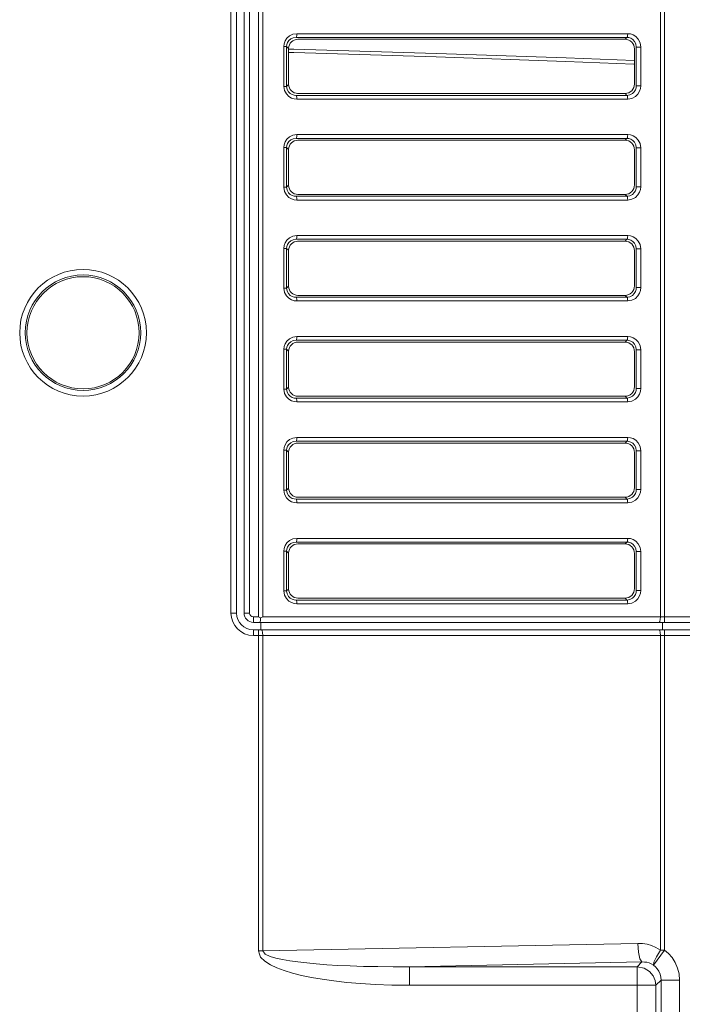
# Model space of a CAD drawing. Extents: x -438 to 1157, y -263 to 876.
# Drawn here: x 186 to 221, y -71 to -18 of the extents above; entities that cross this region are included whole.
import ezdxf

# ---------------------------------------------------------------- set-up
doc = ezdxf.new("R2010")
doc.units = 0
doc.header["$LTSCALE"] = 46.255
doc.layers.add('Z28HH-BOTTOMDXF_CONTINUOUS_LINE', color=7, linetype='CONTINUOUS')
doc.layers.add('Z28S-TOP-COVDXF_CONTINUOUS_LINE', color=7, linetype='CONTINUOUS')

msp = doc.modelspace()

# ---------------------------------------------------------------- linework, layer by layer
at = {"layer": 'Z28HH-BOTTOMDXF_CONTINUOUS_LINE', "color": 7, "linetype": 'Continuous', "lineweight": 5}
for p, q in [((197.9803, 4.0711), (197.9803, -49.6989)), ((197.5803, 3.6423), (197.5803, -49.6989)), ((200.3686, -19.49), (200.3686, -21.4139)), ((218.3705, -19.0019), (200.8667, -19.0019)), ((218.8686, -21.3936), (218.8686, -19.5103)), ((200.8667, -21.9019), (218.3705, -21.9019)), ((218.3705, -24.4019), (200.8667, -24.4019)), ((200.3686, -24.89), (200.3686, -26.8139)), ((218.8686, -26.7936), (218.8686, -24.9103)), ((200.8667, -27.3019), (218.3705, -27.3019)), ((218.3705, -29.8019), (200.8667, -29.8019)), ((200.3686, -30.29), (200.3686, -32.2139)), ((218.8686, -32.1936), (218.8686, -30.3103)), ((200.8667, -32.7019), (218.3705, -32.7019)), ((218.3705, -35.2019), (200.8667, -35.2019)), ((200.3686, -35.69), (200.3686, -37.6139)), ((218.8686, -37.5936), (218.8686, -35.7103)), ((200.8667, -38.1019), (218.3705, -38.1019)), ((200.3686, -41.09), (200.3686, -43.0139)), ((218.3705, -40.6019), (200.8667, -40.6019)), ((218.8686, -42.9936), (218.8686, -41.1103)), ((200.8667, -43.5019), (218.3705, -43.5019)), ((218.3705, -46.0019), (200.8667, -46.0019)), ((200.3686, -46.49), (200.3686, -48.4139)), ((218.8686, -48.3936), (218.8686, -46.5103)), ((200.8667, -48.9019), (218.3705, -48.9019)), ((198.7538, -49.8989), (198.8678, -49.9611)), ((198.8612, -50.0838), (198.8678, -49.9611)), ((198.4803, -50.1989), (198.8803, -50.1989)), ((198.8803, -50.1989), (198.9803, -50.1989)), ((198.8803, -50.599), (198.8803, -50.1989)), ((198.9803, -50.1989), (260.7656, -50.1989)), ((220.3733, -50.599), (220.3733, -50.1989)), ((198.4803, -50.5989), (198.9803, -50.5989)), ((198.9803, -50.5989), (260.7656, -50.5989))]:
    msp.add_line(p, q, dxfattribs=at)
at = {"layer": 'Z28HH-BOTTOMDXF_CONTINUOUS_LINE', "color": 9, "linetype": 'Continuous', "lineweight": 5}
for p, q in [((198.2803, 4.0711), (198.2803, -49.6989)), ((197.2803, 3.6423), (197.2803, -49.6989)), ((198.7538, -49.8989), (198.7538, 0.3772)), ((198.9803, -49.8989), (198.9803, 0.3772)), ((220.2568, 0.338), (220.2568, -49.8989)), ((220.4833, 0.3379), (220.4833, -50.1989)), ((200.4086, -18.822), (200.5933, -18.734)), ((200.5933, -18.734), (200.8054, -18.7023)), ((200.6111, -18.9226), (200.7642, -18.9015)), ((200.7642, -18.9015), (218.4689, -18.9015)), ((200.8054, -18.7023), (218.5101, -18.7023)), ((218.4689, -18.9015), (218.3705, -19.0019)), ((200.1081, -19.3856), (200.262, -19.3856)), ((200.1081, -21.5183), (200.1081, -19.3856)), ((200.262, -19.3856), (200.3686, -19.49)), ((200.262, -21.5183), (200.262, -19.3856)), ((200.8565, -18.992), (200.8667, -19.0019)), ((218.9368, -19.2496), (218.9629, -19.414)), ((219.2075, -19.414), (218.9629, -19.414)), ((218.9629, -19.414), (218.9629, -21.4899)), ((219.1699, -19.1846), (219.2075, -19.414)), ((219.2075, -19.414), (219.2075, -21.4899)), ((218.8786, -19.5), (218.8686, -19.5103)), ((200.1081, -21.5183), (200.262, -21.5183)), ((200.1468, -21.7449), (200.1081, -21.5183)), ((200.262, -21.5183), (200.3686, -21.4139)), ((200.2895, -21.6802), (200.262, -21.5183)), ((218.8786, -21.4039), (218.8686, -21.3936)), ((219.2075, -21.4899), (218.9629, -21.4899)), ((200.2451, -21.9274), (200.1468, -21.7449)), ((218.4689, -22.0023), (200.7642, -22.0023)), ((200.8565, -21.9119), (200.8667, -21.9019)), ((218.4689, -22.0023), (218.3705, -21.9019)), ((218.6284, -21.9741), (218.4689, -22.0023)), ((218.9207, -22.0643), (218.7348, -22.1633)), ((218.5101, -22.2015), (200.8054, -22.2015)), ((218.7348, -22.1633), (218.5101, -22.2015)), ((200.4086, -24.222), (200.5933, -24.134)), ((200.5933, -24.134), (200.8054, -24.1023)), ((200.8054, -24.1023), (218.5101, -24.1023)), ((200.6111, -24.3226), (200.7642, -24.3015)), ((200.7642, -24.3015), (218.4689, -24.3015)), ((200.8565, -24.392), (200.8667, -24.4019)), ((218.4689, -24.3015), (218.3705, -24.4019)), ((218.9368, -24.6496), (218.9629, -24.814)), ((219.1699, -24.5846), (219.2075, -24.814)), ((200.1081, -24.7856), (200.262, -24.7856)), ((200.1081, -26.9183), (200.1081, -24.7856)), ((200.262, -24.7856), (200.3686, -24.89)), ((200.262, -26.9183), (200.262, -24.7856)), ((218.8786, -24.9), (218.8686, -24.9103)), ((219.2075, -24.814), (218.9629, -24.814)), ((218.9629, -24.814), (218.9629, -26.8899)), ((219.2075, -24.814), (219.2075, -26.8899)), ((200.262, -26.9183), (200.3686, -26.8139)), ((218.8786, -26.8039), (218.8686, -26.7936)), ((200.1081, -26.9183), (200.262, -26.9183)), ((200.1468, -27.1449), (200.1081, -26.9183)), ((200.2451, -27.3274), (200.1468, -27.1449)), ((200.2895, -27.0802), (200.262, -26.9183)), ((200.8565, -27.3119), (200.8667, -27.3019)), ((218.4689, -27.4023), (218.3705, -27.3019)), ((218.6284, -27.3741), (218.4689, -27.4023)), ((219.2075, -26.8899), (218.9629, -26.8899)), ((218.4689, -27.4023), (200.7642, -27.4023)), ((218.5101, -27.6015), (200.8054, -27.6015)), ((218.7348, -27.5633), (218.5101, -27.6015)), ((218.9207, -27.4643), (218.7348, -27.5633)), ((200.4086, -29.622), (200.5933, -29.534)), ((200.5933, -29.534), (200.8054, -29.5023)), ((200.6111, -29.7226), (200.7642, -29.7015)), ((200.7642, -29.7015), (218.4689, -29.7015)), ((200.8054, -29.5023), (218.5101, -29.5023)), ((200.8565, -29.792), (200.8667, -29.8019)), ((218.4689, -29.7015), (218.3705, -29.8019)), ((219.1699, -29.9846), (219.2075, -30.214)), ((200.1081, -30.1856), (200.262, -30.1856)), ((200.1081, -32.3183), (200.1081, -30.1856)), ((200.262, -30.1856), (200.3686, -30.29)), ((200.262, -32.3183), (200.262, -30.1856)), ((218.8786, -30.3), (218.8686, -30.3103)), ((218.9368, -30.0496), (218.9629, -30.214)), ((219.2075, -30.214), (218.9629, -30.214)), ((218.9629, -30.214), (218.9629, -32.2899)), ((219.2075, -30.214), (219.2075, -32.2899)), ((200.1081, -32.3183), (200.262, -32.3183)), ((200.1468, -32.5449), (200.1081, -32.3183)), ((200.2451, -32.7274), (200.1468, -32.5449)), ((200.262, -32.3183), (200.3686, -32.2139)), ((200.2895, -32.4802), (200.262, -32.3183)), ((218.8786, -32.2039), (218.8686, -32.1936)), ((219.2075, -32.2899), (218.9629, -32.2899)), ((218.4689, -32.8023), (200.7642, -32.8023)), ((218.5101, -33.0015), (200.8054, -33.0015)), ((200.8565, -32.7119), (200.8667, -32.7019)), ((218.4689, -32.8023), (218.3705, -32.7019)), ((218.6284, -32.7741), (218.4689, -32.8023)), ((218.7348, -32.9633), (218.5101, -33.0015)), ((218.9207, -32.8643), (218.7348, -32.9633)), ((200.4086, -35.022), (200.5933, -34.934)), ((200.5933, -34.934), (200.8054, -34.9023)), ((200.6111, -35.1226), (200.7642, -35.1015)), ((200.7642, -35.1015), (218.4689, -35.1015)), ((200.8054, -34.9023), (218.5101, -34.9023)), ((200.8565, -35.192), (200.8667, -35.2019)), ((218.4689, -35.1015), (218.3705, -35.2019)), ((200.1081, -35.5856), (200.262, -35.5856)), ((200.1081, -37.7183), (200.1081, -35.5856)), ((200.262, -35.5856), (200.3686, -35.69)), ((200.262, -37.7183), (200.262, -35.5856)), ((218.8786, -35.7), (218.8686, -35.7103)), ((218.9368, -35.4496), (218.9629, -35.614)), ((219.2075, -35.614), (218.9629, -35.614)), ((218.9629, -35.614), (218.9629, -37.6899)), ((219.1699, -35.3846), (219.2075, -35.614)), ((219.2075, -35.614), (219.2075, -37.6899)), ((200.1081, -37.7183), (200.262, -37.7183)), ((200.1468, -37.9449), (200.1081, -37.7183)), ((200.262, -37.7183), (200.3686, -37.6139)), ((200.2895, -37.8802), (200.262, -37.7183)), ((218.8786, -37.6039), (218.8686, -37.5936)), ((219.2075, -37.6899), (218.9629, -37.6899)), ((200.2451, -38.1274), (200.1468, -37.9449)), ((218.4689, -38.2023), (200.7642, -38.2023)), ((218.5101, -38.4015), (200.8054, -38.4015)), ((200.8565, -38.1119), (200.8667, -38.1019)), ((218.4689, -38.2023), (218.3705, -38.1019)), ((218.6284, -38.1741), (218.4689, -38.2023)), ((218.7348, -38.3633), (218.5101, -38.4015)), ((218.9207, -38.2643), (218.7348, -38.3633)), ((200.4086, -40.422), (200.5933, -40.334)), ((200.5933, -40.334), (200.8054, -40.3023)), ((200.6111, -40.5226), (200.7642, -40.5015)), ((200.7642, -40.5015), (218.4689, -40.5015)), ((200.8054, -40.3023), (218.5101, -40.3023)), ((218.4689, -40.5015), (218.3705, -40.6019)), ((200.1081, -40.9856), (200.262, -40.9856)), ((200.1081, -43.1183), (200.1081, -40.9856)), ((200.262, -40.9856), (200.3686, -41.09)), ((200.262, -43.1183), (200.262, -40.9856)), ((200.8565, -40.592), (200.8667, -40.6019)), ((218.9368, -40.8496), (218.9629, -41.014)), ((219.2075, -41.014), (218.9629, -41.014)), ((218.9629, -41.014), (218.9629, -43.0899)), ((219.1699, -40.7846), (219.2075, -41.014)), ((219.2075, -41.014), (219.2075, -43.0899)), ((218.8786, -41.1), (218.8686, -41.1103)), ((200.1081, -43.1183), (200.262, -43.1183)), ((200.1468, -43.3449), (200.1081, -43.1183)), ((200.262, -43.1183), (200.3686, -43.0139)), ((200.2895, -43.2802), (200.262, -43.1183)), ((218.8786, -43.0039), (218.8686, -42.9936)), ((219.2075, -43.0899), (218.9629, -43.0899)), ((200.2451, -43.5274), (200.1468, -43.3449)), ((218.4689, -43.6023), (200.7642, -43.6023)), ((200.8565, -43.5119), (200.8667, -43.5019)), ((218.4689, -43.6023), (218.3705, -43.5019)), ((218.6284, -43.5741), (218.4689, -43.6023)), ((218.9207, -43.6643), (218.7348, -43.7633)), ((218.5101, -43.8015), (200.8054, -43.8015)), ((218.7348, -43.7633), (218.5101, -43.8015)), ((200.4086, -45.822), (200.5933, -45.734)), ((200.5933, -45.734), (200.8054, -45.7023)), ((200.8054, -45.7023), (218.5101, -45.7023)), ((200.6111, -45.9226), (200.7642, -45.9015)), ((200.7642, -45.9015), (218.4689, -45.9015)), ((200.8565, -45.992), (200.8667, -46.0019)), ((218.4689, -45.9015), (218.3705, -46.0019)), ((218.9368, -46.2496), (218.9629, -46.414)), ((219.1699, -46.1846), (219.2075, -46.414)), ((200.1081, -46.3856), (200.262, -46.3856)), ((200.1081, -48.5183), (200.1081, -46.3856)), ((200.262, -46.3856), (200.3686, -46.49)), ((200.262, -48.5183), (200.262, -46.3856)), ((218.8786, -46.5), (218.8686, -46.5103)), ((219.2075, -46.414), (218.9629, -46.414)), ((218.9629, -46.414), (218.9629, -48.4899)), ((219.2075, -46.414), (219.2075, -48.4899)), ((200.262, -48.5183), (200.3686, -48.4139)), ((218.8786, -48.4039), (218.8686, -48.3936)), ((200.1081, -48.5183), (200.262, -48.5183)), ((200.1468, -48.7449), (200.1081, -48.5183)), ((200.2451, -48.9274), (200.1468, -48.7449)), ((200.2895, -48.6802), (200.262, -48.5183)), ((200.8565, -48.9119), (200.8667, -48.9019)), ((218.4689, -49.0023), (218.3705, -48.9019)), ((218.6284, -48.9741), (218.4689, -49.0023)), ((219.2075, -48.4899), (218.9629, -48.4899)), ((218.4689, -49.0023), (200.7642, -49.0023)), ((218.5101, -49.2015), (200.8054, -49.2015)), ((218.7348, -49.1633), (218.5101, -49.2015)), ((218.9207, -49.0643), (218.7348, -49.1633)), ((197.5803, -49.6989), (197.2803, -49.6989)), ((198.2803, -49.6989), (197.9803, -49.6989)), ((198.4803, -49.8989), (198.7538, -49.8989)), ((198.4803, -49.8989), (198.4803, -50.1989)), ((198.9803, -49.8989), (260.7656, -49.8989)), ((220.2228, -50.1587), (220.1888, -50.1989)), ((198.4803, -50.5989), (198.4803, -50.8989)), ((198.4803, -50.8989), (260.7656, -50.8989)), ((198.7538, -67.7811), (198.7538, -50.5989)), ((198.9712, -50.7489), (198.9803, -50.8989)), ((198.9803, -67.7811), (198.9803, -50.8989)), ((220.2477, -50.7489), (220.2568, -50.8989)), ((220.2568, -50.8989), (220.2568, -67.7417)), ((220.4833, -50.5989), (220.4833, -67.7413)), ((198.9803, -67.7811), (219.0413, -67.3729)), ((198.7538, -67.781), (198.9803, -67.7811)), ((220.4833, -67.7417), (219.8909, -68.5381)), ((220.2568, -67.7417), (220.4833, -67.7417)), ((206.8338, -68.6221), (219.2678, -68.3691)), ((219.0148, -68.6221), (219.2678, -68.3691)), ((219.0148, -68.6221), (206.8338, -68.6221)), ((206.8338, -68.6221), (206.8338, -69.6183)), ((219.0148, -86.7818), (219.0148, -68.6221)), ((220.011, -69.6183), (220.2887, -69.3405)), ((220.2887, -69.3405), (221.2849, -69.3405)), ((220.2887, -69.3405), (220.2887, -86.0633)), ((221.2849, -69.3405), (221.2849, -86.0633)), ((206.8338, -69.6183), (220.011, -69.6183)), ((220.011, -85.7856), (220.011, -69.6183))]:
    msp.add_line(p, q, dxfattribs=at)
for points in [[(200.1081, -19.3856), (200.1235, -19.2413), (200.1747, -19.0917), (200.2685, -18.9471), (200.4086, -18.822)], [(200.262, -19.3856), (200.2728, -19.2823), (200.3096, -19.1755), (200.377, -19.0726), (200.478, -18.9841), (200.6111, -18.9226)], [(200.8054, -18.7023), (200.8, -18.7971), (200.7851, -18.8693), (200.7642, -18.9015)], [(218.5101, -18.7023), (218.5047, -18.7971), (218.4898, -18.8693), (218.4689, -18.9015)], [(218.4689, -18.9015), (218.5684, -18.9125), (218.6719, -18.9478), (218.7746, -19.0126), (218.8679, -19.1128), (218.9368, -19.2496)], [(218.5101, -18.7023), (218.6501, -18.717), (218.796, -18.7654), (218.9407, -18.8551)], [(218.9407, -18.8551), (219.0724, -18.9942), (219.1699, -19.1846)], [(218.9629, -21.4899), (218.9529, -21.593), (218.9192, -21.7003), (218.8567, -21.8063), (218.7603, -21.9026), (218.6284, -21.9741)], [(219.2075, -21.4899), (219.1929, -21.6337), (219.145, -21.7831), (219.0568, -21.9305), (218.9207, -22.0643)], [(200.8054, -22.2015), (200.6672, -22.1883), (200.5217, -22.1435), (200.3767, -22.059), (200.2451, -21.9274)], [(200.7642, -22.0023), (200.6644, -21.9939), (200.5594, -21.9629), (200.4548, -21.9035), (200.36, -21.8102), (200.2895, -21.6802)], [(200.8054, -22.2015), (200.8, -22.1068), (200.7851, -22.0346), (200.7642, -22.0023)], [(218.5101, -22.2015), (218.5047, -22.1068), (218.4898, -22.0346), (218.4689, -22.0023)], [(200.1081, -24.7856), (200.1235, -24.6413), (200.1747, -24.4917), (200.2685, -24.3471), (200.4086, -24.222)], [(200.8054, -24.1023), (200.8, -24.1971), (200.7851, -24.2693), (200.7642, -24.3015)], [(218.5101, -24.1023), (218.5047, -24.1971), (218.4898, -24.2693), (218.4689, -24.3015)], [(218.5101, -24.1023), (218.6501, -24.117), (218.796, -24.1654), (218.9407, -24.2551)], [(200.262, -24.7856), (200.2728, -24.6823), (200.3096, -24.5755), (200.377, -24.4726), (200.478, -24.3841), (200.6111, -24.3226)], [(218.4689, -24.3015), (218.5684, -24.3125), (218.6719, -24.3478), (218.7746, -24.4126), (218.8679, -24.5128), (218.9368, -24.6496)], [(218.9407, -24.2551), (219.0724, -24.3942), (219.1699, -24.5846)], [(200.8054, -27.6015), (200.6672, -27.5883), (200.5217, -27.5435), (200.3767, -27.459), (200.2451, -27.3274)], [(200.7642, -27.4023), (200.6644, -27.3939), (200.5594, -27.3629), (200.4548, -27.3035), (200.36, -27.2102), (200.2895, -27.0802)], [(218.9629, -26.8899), (218.9529, -26.993), (218.9192, -27.1003), (218.8567, -27.2063), (218.7603, -27.3026), (218.6284, -27.3741)], [(219.2075, -26.8899), (219.1929, -27.0337), (219.145, -27.1831), (219.0568, -27.3305), (218.9207, -27.4643)], [(200.8054, -27.6015), (200.8, -27.5068), (200.7851, -27.4346), (200.7642, -27.4023)], [(218.5101, -27.6015), (218.5047, -27.5068), (218.4898, -27.4346), (218.4689, -27.4023)], [(200.1081, -30.1856), (200.1235, -30.0413), (200.1747, -29.8917), (200.2685, -29.7471), (200.4086, -29.622)], [(200.262, -30.1856), (200.2728, -30.0823), (200.3096, -29.9755), (200.377, -29.8726), (200.478, -29.7841), (200.6111, -29.7226)], [(200.8054, -29.5023), (200.8, -29.5971), (200.7851, -29.6693), (200.7642, -29.7015)], [(218.5101, -29.5023), (218.5047, -29.5971), (218.4898, -29.6693), (218.4689, -29.7015)], [(218.4689, -29.7015), (218.5684, -29.7125), (218.6719, -29.7478), (218.7746, -29.8126), (218.8679, -29.9128), (218.9368, -30.0496)], [(218.5101, -29.5023), (218.6501, -29.517), (218.796, -29.5654), (218.9407, -29.6551)], [(218.9407, -29.6551), (219.0724, -29.7942), (219.1699, -29.9846)], [(200.7642, -32.8023), (200.6644, -32.7939), (200.5594, -32.7629), (200.4548, -32.7035), (200.36, -32.6102), (200.2895, -32.4802)], [(218.9629, -32.2899), (218.9529, -32.393), (218.9192, -32.5003), (218.8567, -32.6063), (218.7603, -32.7026), (218.6284, -32.7741)], [(219.2075, -32.2899), (219.1929, -32.4337), (219.145, -32.5831), (219.0568, -32.7305), (218.9207, -32.8643)], [(200.8054, -33.0015), (200.6672, -32.9883), (200.5217, -32.9435), (200.3767, -32.859), (200.2451, -32.7274)], [(200.8054, -33.0015), (200.8, -32.9068), (200.7851, -32.8346), (200.7642, -32.8023)], [(218.5101, -33.0015), (218.5047, -32.9068), (218.4898, -32.8346), (218.4689, -32.8023)], [(200.1081, -35.5856), (200.1235, -35.4413), (200.1747, -35.2917), (200.2685, -35.1471), (200.4086, -35.022)], [(200.262, -35.5856), (200.2728, -35.4823), (200.3096, -35.3755), (200.377, -35.2726), (200.478, -35.1841), (200.6111, -35.1226)], [(200.8054, -34.9023), (200.8, -34.9971), (200.7851, -35.0693), (200.7642, -35.1015)], [(218.5101, -34.9023), (218.5047, -34.9971), (218.4898, -35.0693), (218.4689, -35.1015)], [(218.4689, -35.1015), (218.5684, -35.1125), (218.6719, -35.1478), (218.7746, -35.2126), (218.8679, -35.3128), (218.9368, -35.4496)], [(218.5101, -34.9023), (218.6501, -34.917), (218.796, -34.9654), (218.9407, -35.0551)], [(218.9407, -35.0551), (219.0724, -35.1942), (219.1699, -35.3846)], [(200.7642, -38.2023), (200.6644, -38.1939), (200.5594, -38.1629), (200.4548, -38.1035), (200.36, -38.0102), (200.2895, -37.8802)], [(218.9629, -37.6899), (218.9529, -37.793), (218.9192, -37.9003), (218.8567, -38.0063), (218.7603, -38.1026), (218.6284, -38.1741)], [(219.2075, -37.6899), (219.1929, -37.8337), (219.145, -37.9831), (219.0568, -38.1305), (218.9207, -38.2643)], [(200.8054, -38.4015), (200.6672, -38.3883), (200.5217, -38.3435), (200.3767, -38.259), (200.2451, -38.1274)], [(200.8054, -38.4015), (200.8, -38.3068), (200.7851, -38.2346), (200.7642, -38.2023)], [(218.5101, -38.4015), (218.5047, -38.3068), (218.4898, -38.2346), (218.4689, -38.2023)], [(200.1081, -40.9856), (200.1235, -40.8413), (200.1747, -40.6917), (200.2685, -40.5471), (200.4086, -40.422)], [(200.262, -40.9856), (200.2728, -40.8823), (200.3096, -40.7755), (200.377, -40.6726), (200.478, -40.5841), (200.6111, -40.5226)], [(200.8054, -40.3023), (200.8, -40.3971), (200.7851, -40.4693), (200.7642, -40.5015)], [(218.5101, -40.3023), (218.5047, -40.3971), (218.4898, -40.4693), (218.4689, -40.5015)], [(218.4689, -40.5015), (218.5684, -40.5125), (218.6719, -40.5478), (218.7746, -40.6126), (218.8679, -40.7128), (218.9368, -40.8496)], [(218.5101, -40.3023), (218.6501, -40.317), (218.796, -40.3654), (218.9407, -40.4551)], [(218.9407, -40.4551), (219.0724, -40.5942), (219.1699, -40.7846)], [(218.9629, -43.0899), (218.9529, -43.193), (218.9192, -43.3003), (218.8567, -43.4063), (218.7603, -43.5026), (218.6284, -43.5741)], [(219.2075, -43.0899), (219.1929, -43.2337), (219.145, -43.3831), (219.0568, -43.5305), (218.9207, -43.6643)], [(200.8054, -43.8015), (200.6672, -43.7883), (200.5217, -43.7435), (200.3767, -43.659), (200.2451, -43.5274)], [(200.7642, -43.6023), (200.6644, -43.5939), (200.5594, -43.5629), (200.4548, -43.5035), (200.36, -43.4102), (200.2895, -43.2802)], [(200.8054, -43.8015), (200.8, -43.7068), (200.7851, -43.6346), (200.7642, -43.6023)], [(218.5101, -43.8015), (218.5047, -43.7068), (218.4898, -43.6346), (218.4689, -43.6023)], [(200.1081, -46.3856), (200.1235, -46.2413), (200.1747, -46.0917), (200.2685, -45.9471), (200.4086, -45.822)], [(200.8054, -45.7023), (200.8, -45.7971), (200.7851, -45.8693), (200.7642, -45.9015)], [(218.5101, -45.7023), (218.5047, -45.7971), (218.4898, -45.8693), (218.4689, -45.9015)], [(218.5101, -45.7023), (218.6501, -45.717), (218.796, -45.7654), (218.9407, -45.8551)], [(200.262, -46.3856), (200.2728, -46.2823), (200.3096, -46.1755), (200.377, -46.0726), (200.478, -45.9841), (200.6111, -45.9226)], [(218.4689, -45.9015), (218.5684, -45.9125), (218.6719, -45.9478), (218.7746, -46.0126), (218.8679, -46.1128), (218.9368, -46.2496)], [(218.9407, -45.8551), (219.0724, -45.9942), (219.1699, -46.1846)], [(200.8054, -49.2015), (200.6672, -49.1883), (200.5217, -49.1435), (200.3767, -49.059), (200.2451, -48.9274)], [(200.7642, -49.0023), (200.6644, -48.9939), (200.5594, -48.9629), (200.4548, -48.9035), (200.36, -48.8102), (200.2895, -48.6802)], [(218.9629, -48.4899), (218.9529, -48.593), (218.9192, -48.7003), (218.8567, -48.8063), (218.7603, -48.9026), (218.6284, -48.9741)], [(219.2075, -48.4899), (219.1929, -48.6337), (219.145, -48.7831), (219.0568, -48.9305), (218.9207, -49.0643)], [(200.8054, -49.2015), (200.8, -49.1068), (200.7851, -49.0346), (200.7642, -49.0023)], [(218.5101, -49.2015), (218.5047, -49.1068), (218.4898, -49.0346), (218.4689, -49.0023)], [(220.2568, -49.8989), (220.2477, -50.0489), (220.2228, -50.1587)], [(198.9124, -50.5989), (198.9464, -50.6391), (198.9712, -50.7489)], [(220.1888, -50.5989), (220.2228, -50.6391), (220.2477, -50.7489)], [(219.0413, -67.3729), (219.2996, -67.3837), (219.5422, -67.4237), (219.7794, -67.493), (220.0172, -67.5963), (220.2568, -67.7417)], [(219.2678, -68.3691), (219.1597, -68.209), (219.0777, -67.8481), (219.0413, -67.3729)], [(198.7538, -67.7811), (198.8011, -67.9537), (198.8549, -68.109)], [(198.9803, -67.7811), (199.1086, -67.9564), (199.3776, -68.0752), (199.6912, -68.1672), (200.0434, -68.2436), (200.4336, -68.3104), (200.8638, -68.3701), (201.3351, -68.4236), (201.8484, -68.4713), (202.4054, -68.5133), (203.0082, -68.5495), (203.66, -68.5795), (204.3662, -68.6028), (205.1315, -68.6186), (205.9547, -68.6254), (206.8338, -68.6221)], [(219.8909, -68.5381), (219.9132, -68.3745), (220.0433, -68.0911), (220.2568, -67.7417)], [(220.4833, -67.7413), (220.6867, -67.9154), (220.8797, -68.1342), (221.048, -68.3963), (221.1771, -68.6925), (221.2576, -69.0107), (221.2849, -69.3405)], [(198.8549, -68.109), (199.095, -68.3216), (199.3913, -68.5148), (199.741, -68.6814), (200.1364, -68.829), (200.5755, -68.9629), (201.0588, -69.0843), (201.5878, -69.1949), (202.165, -69.2947), (202.7931, -69.3835), (203.4756, -69.4606), (204.2163, -69.5249), (205.0196, -69.5743), (205.8903, -69.6066), (206.8338, -69.6183)], [(219.2678, -68.3691), (219.4005, -68.371), (219.525, -68.3878), (219.6466, -68.4194), (219.7683, -68.4682), (219.891, -68.5381)], [(220.011, -69.6183), (219.977, -69.3674), (219.8681, -69.1107), (219.6718, -68.8744), (219.3833, -68.6956), (219.0148, -68.6221)], [(219.891, -68.5381), (219.9927, -68.6248), (220.0891, -68.7344), (220.173, -68.8659), (220.2369, -69.0147), (220.2762, -69.1748), (220.2887, -69.3405)]]:
    msp.add_lwpolyline(points, dxfattribs=at)
at = {"layer": 'Z28HH-BOTTOMDXF_CONTINUOUS_LINE', "color": 7, "linetype": 'Continuous', "lineweight": 5}
for points in [[(198.8678, -49.9611), (198.9056, -49.9405), (198.9431, -49.9198), (198.9803, -49.8989)], [(198.8341, -50.1989), (198.8492, -50.1687), (198.8612, -50.0838)]]:
    msp.add_lwpolyline(points, dxfattribs=at)
at = {"layer": 'Z28HH-BOTTOMDXF_CONTINUOUS_LINE', "color": 9, "linetype": 'Continuous', "lineweight": 5}
for radius in [3.3886, 3.0898]:
    msp.add_circle((189.3686, -34.7019), radius, dxfattribs=at)
at = {"layer": 'Z28HH-BOTTOMDXF_CONTINUOUS_LINE', "color": 7, "linetype": 'Continuous', "lineweight": 5}
msp.add_circle((189.3686, -34.7019), 3, dxfattribs=at)
at = {"layer": 'Z28HH-BOTTOMDXF_CONTINUOUS_LINE', "color": 9, "linetype": 'Continuous', "lineweight": 5}
for radius in [1.2, 0.2]:
    msp.add_arc((198.4803, -49.6989), radius, 180, 270, dxfattribs=at)
at = {"layer": 'Z28HH-BOTTOMDXF_CONTINUOUS_LINE', "color": 7, "linetype": 'Continuous', "lineweight": 5}
for radius in [0.9, 0.5]:
    msp.add_arc((198.4803, -49.6989), radius, 180, 270, dxfattribs=at)
for centre, major_axis, ratio, start_param, end_param in [((200.8809, -19.5039), (0.4601, -0.2333), 0.9661409, 8.3372906, 9.8803013), ((218.3767, -19.5039), (0.1376, -0.4837), 0.9763542, 7.5705367, 9.1539263), ((200.8809, -21.3999), (0.4601, 0.2333), 0.9661409, 2.6860693, 4.22908), ((218.3767, -21.3999), (0.1376, 0.4837), 0.9763542, 3.4124444, 4.995834), ((200.8809, -24.9039), (0.4601, -0.2333), 0.9661409, 8.3372906, 9.8803013), ((218.3767, -24.9039), (0.1376, -0.4837), 0.9763542, 7.5705367, 9.1539263), ((200.8809, -26.7999), (0.4601, 0.2333), 0.9661409, 2.6860693, 4.22908), ((218.3767, -26.7999), (0.1376, 0.4837), 0.9763542, 3.4124444, 4.995834), ((200.8809, -30.3039), (0.4601, -0.2333), 0.9661409, 8.3372906, 9.8803013), ((218.3767, -30.3039), (0.1376, -0.4837), 0.9763542, 7.5705367, 9.1539263), ((200.8809, -32.1999), (0.4601, 0.2333), 0.9661409, 2.6860693, 4.22908), ((218.3767, -32.1999), (0.1376, 0.4837), 0.9763542, 3.4124444, 4.995834), ((200.8809, -35.7039), (0.4601, -0.2333), 0.9661409, 8.3372906, 9.8803013), ((218.3767, -35.7039), (0.1376, -0.4837), 0.9763542, 7.5705367, 9.1539263), ((200.8809, -37.5999), (0.4601, 0.2333), 0.9661409, 2.6860693, 4.22908), ((218.3767, -37.5999), (0.1376, 0.4837), 0.9763542, 3.4124444, 4.995834), ((200.8809, -41.1039), (0.4601, -0.2333), 0.9661409, 8.3372906, 9.8803013), ((218.3767, -41.1039), (0.1376, -0.4837), 0.9763542, 7.5705367, 9.1539263), ((200.8809, -42.9999), (0.4601, 0.2333), 0.9661409, 2.6860693, 4.22908), ((218.3767, -42.9999), (0.1376, 0.4837), 0.9763542, 3.4124444, 4.995834), ((200.8809, -46.5039), (0.4601, -0.2333), 0.9661409, 8.3372906, 9.8803013), ((218.3767, -46.5039), (0.1376, -0.4837), 0.9763542, 7.5705367, 9.1539263), ((200.8809, -48.3999), (0.4601, 0.2333), 0.9661409, 2.6860693, 4.22908), ((218.3767, -48.3999), (0.1376, 0.4837), 0.9763542, 3.4124444, 4.995834)]:
    msp.add_ellipse(centre, major_axis=major_axis, ratio=ratio, start_param=start_param, end_param=end_param, dxfattribs=at)
at = {"layer": 'Z28S-TOP-COVDXF_CONTINUOUS_LINE', "color": 9, "linetype": 'Continuous', "lineweight": 5}
for p, q in [((200.3628, -19.7089), (200.644, -19.7164)), ((200.3677, -19.5232), (200.6496, -19.5306)), ((215.2102, -19.9993), (218.8446, -20.1381))]:
    msp.add_line(p, q, dxfattribs=at)
for points in [[(200.644, -19.7164), (208.2674, -19.9481), (215.2031, -20.1859), (218.8375, -20.3248)], [(200.6496, -19.5306), (208.2737, -19.7618), (215.2102, -19.9993)]]:
    msp.add_lwpolyline(points, dxfattribs=at)

doc.saveas('drawing.dxf')
